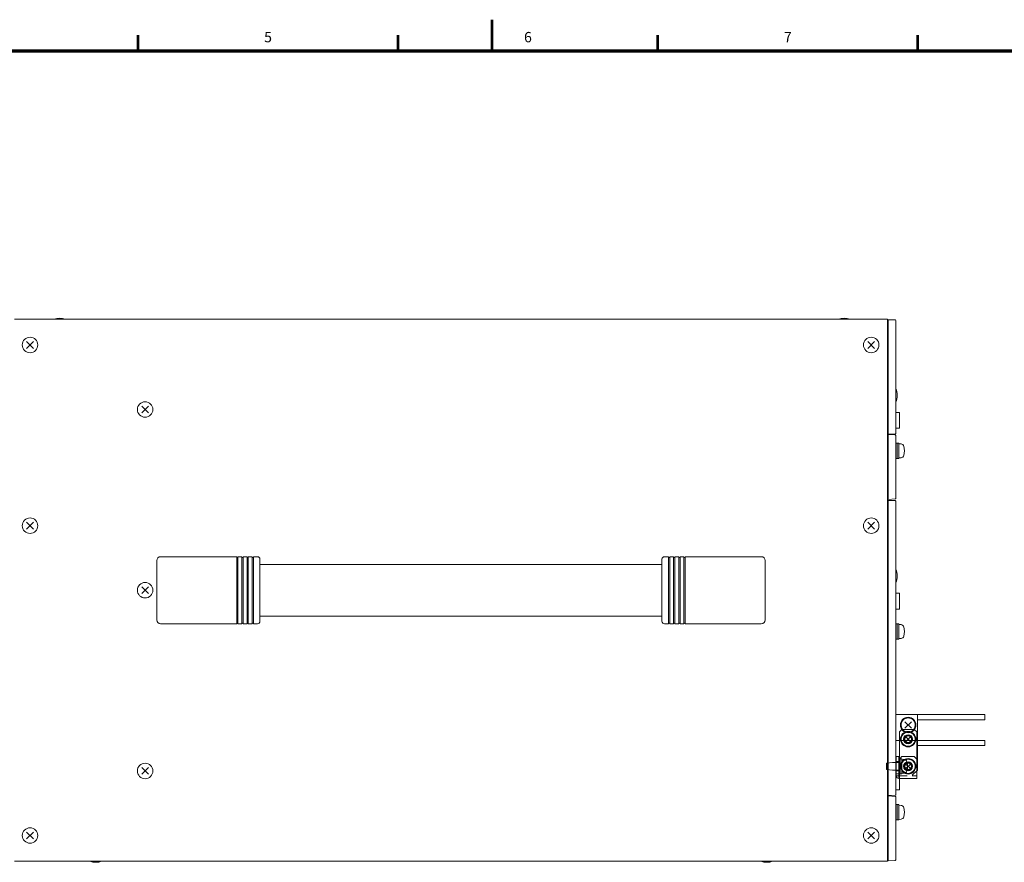
# Model space of a CAD drawing. Units: millimetres. Extents: x 0 to 589, y 4 to 406.
# Drawn here: x 203 to 394, y 243 to 406 of the extents above; entities that cross this region are included whole.
import ezdxf
from ezdxf.enums import TextEntityAlignment as Align

# ---------------------------------------------------------------- set-up
doc = ezdxf.new("R2010")
doc.units = ezdxf.units.MM
doc.linetypes.add('3隠れ線', pattern=[3, 1.5, -1.5])
doc.layers.get('0').update_dxf_attribs({"lineweight": 15})
doc.layers.add('Z80-3106-06-00', color=7, linetype='Continuous', lineweight=20)
doc.layers.add('図枠', color=3, linetype='Continuous', lineweight=15)
doc.styles.get("Standard").update_dxf_attribs({"font": 'romans.shx', "bigfont": 'bigfont.shx'})

# ---------------------------------------------------------------- blocks, each defined once
blk = doc.blocks.new('n33-3000')
at = {"color": 0, "lineweight": 15}
for p, q in [((-1.31, -1.31), (1.31, 1.31)), ((-1.31, 1.31), (1.31, -1.31))]:
    blk.add_line(p, q, dxfattribs=at)
blk.add_circle((0, 0), 3, dxfattribs=at)
blk = doc.blocks.new('n67-3000')
at = {"color": 0, "linetype": 'ByBlock', "lineweight": 15}
for p, q in [((-1.24, -1.24), (1.24, 1.24)), ((-1.24, 1.24), (1.24, -1.24))]:
    blk.add_line(p, q, dxfattribs=at)
for radius in [3, 2.95, 2.75]:
    blk.add_circle((0, 0), radius, dxfattribs=at)
blk = doc.blocks.new('n67-3006')
at = {"color": 0, "linetype": 'ByBlock', "lineweight": 15}
for p, q in [((-2.062823, 2.67451), (-1.2, 2.75)), ((-1.2, -2.95), (-1.2, 2.95)), ((-1.2, 2.95), (-0.5, 2.95)), ((-1.2, 2.75), (-1.2, -2.75)), ((-0.5, -3), (-0.5, 3)), ((-0.5, 3), (0, 3)), ((-0.5, -2.95), (-0.5, 2.95)), ((0, -3), (0, 3)), ((0, 1.5), (2.521268, 1.5)), ((2.521268, 1.5), (4.8, 1.2)), ((4.8, 1.2), (4.8, -1.2)), ((-2.062823, -2.67451), (-1.2, -2.75)), ((-1.2, -2.95), (-0.5, -2.95)), ((-0.5, -3), (0, -3)), ((0, -1.5), (2.521268, -1.5)), ((2.521268, -1.5), (4.8, -1.2))]:
    blk.add_line(p, q, dxfattribs=at)
for centre, radius, start, end in [((3.65, 0), 7, 165.22561, 194.77437), ((-1.958236, 1.47908), 1.2, 94.999954, 165.22561), ((-1.958236, -1.47908), 1.2, 194.77439, 265.00005)]:
    blk.add_arc(centre, radius, start, end, dxfattribs=at)

msp = doc.modelspace()

# ---------------------------------------------------------------- linework, layer by layer
at = {"layer": 'Z80-3106-06-00'}
for p, q in [((371.65, 348), (202.5, 348)), ((371.65, 243), (371.65, 348)), ((371.65, 347.45), (371.75, 347.45)), ((371.75, 347.9), (371.75, 325.75)), ((373.152, 347.872), (371.75, 347.9)), ((371.75, 347.45), (371.75, 314.55)), ((373.25, 347.772), (373.25, 325.878)), ((371.65, 347.2), (371.75, 347.2)), ((371.75, 346.95), (371.65, 346.95)), ((373.95, 329.9375), (373.25, 329.9375)), ((373.95, 329.9375), (373.95, 326.8625)), ((373.95, 326.8625), (373.25, 326.8625)), ((373.152, 325.778), (371.75, 325.75)), ((371.75, 325.65), (371.75, 313.1)), ((373.1552, 325.5763), (371.75, 325.65)), ((373.25, 313.2735), (373.25, 325.4765)), ((371.75, 314.55), (371.65, 314.55)), ((371.75, 313.1), (373.1552, 313.1736)), ((373.152, 312.872), (371.75, 312.9)), ((371.75, 312.9), (371.75, 290.75)), ((371.65, 312.45), (371.75, 312.45)), ((371.65, 312.2), (371.75, 312.2)), ((371.75, 311.95), (371.65, 311.95)), ((371.75, 312.45), (371.75, 279.55)), ((373.25, 312.772), (373.25, 290.878)), ((373.95, 294.9375), (373.25, 294.9375)), ((373.95, 294.9375), (373.95, 291.8625)), ((371.75, 290.65), (371.75, 278.1)), ((373.95, 291.8625), (373.25, 291.8625)), ((373.25, 278.2735), (373.25, 290.878)), ((371.75, 278.1), (371.75, 255.75)), ((371.75, 277.45), (371.75, 244.55)), ((373.25, 278.2735), (373.25, 255.878)), ((371.75, 272.15), (371.65, 272.15)), ((373.25, 271.4), (390.5, 271.4)), ((377.45, 265.9), (377.45, 271.4)), ((390.5, 271.4), (390.5, 270.4)), ((371.75, 269.15), (371.65, 269.15)), ((390.5, 270.4), (377.45, 270.4)), ((374.45, 268.55), (373.95, 268.05)), ((373.95, 268.05), (373.95, 259.05)), ((374.45, 268.55), (376.85, 268.55)), ((377.35, 268.05), (376.85, 268.55)), ((377.35, 268.05), (377.35, 259.05)), ((373.25, 266.4), (390.5, 266.4)), ((377.45, 260.65), (377.45, 266.4)), ((390.5, 265.4), (377.45, 265.4)), ((390.5, 266.4), (390.5, 265.4)), ((373.85, 263.3), (373.35, 263.3)), ((373.35, 263.3), (373.35, 259.55)), ((373.35, 263.3), (373.35, 259.55)), ((373.85, 263.3), (373.35, 263.3)), ((373.85, 263.3), (373.85, 259.55)), ((373.85, 263.3), (373.85, 259.55)), ((374.45, 263.3), (373.95, 262.8)), ((374.45, 263.3), (376.85, 263.3)), ((377.35, 262.8), (376.85, 263.3)), ((373.85, 262.3), (373.35, 262.3)), ((373.85, 262.3), (373.35, 262.3)), ((373.95, 262.8), (373.95, 259.05)), ((377.35, 262.8), (377.35, 259.05)), ((373.95, 259.9375), (373.25, 259.9375)), ((373.95, 259.55), (373.85, 259.55)), ((373.95, 259.55), (373.85, 259.55)), ((373.95, 259.9375), (373.95, 256.8625)), ((377.45, 260.65), (376.45, 259.65)), ((377.35, 259.05), (373.85, 259.05)), ((377.35, 259.05), (373.85, 259.05)), ((373.152, 255.778), (371.75, 255.75)), ((373.95, 256.8625), (373.25, 256.8625)), ((373.1552, 255.5763), (371.75, 255.65)), ((371.75, 255.65), (371.75, 243.1)), ((373.25, 243.2735), (373.25, 255.4765)), ((371.75, 246.5), (371.65, 246.5)), ((371.75, 246.5), (371.75, 245.7)), ((371.75, 245.7), (371.65, 245.7)), ((371.75, 244.55), (371.65, 244.55)), ((371.65, 243), (202.5, 243)), ((371.75, 243.1), (373.1552, 243.1736))]:
    msp.add_line(p, q, dxfattribs=at)
at = {"layer": 'Z80-3106-06-00', "linetype": 'ByBlock'}
for p, q in [((373.25, 324), (373.25, 321)), ((373.5, 324), (373.25, 324)), ((373.5, 324), (373.5, 321)), ((373.85, 323.975), (373.5, 323.975)), ((373.5, 323.975), (373.5, 321.025)), ((373.85, 323.975), (373.85, 321.025)), ((373.85, 321.125), (373.85, 323.875)), ((374.2814, 323.8372), (373.85, 323.875)), ((373.5, 321), (373.25, 321)), ((373.85, 321.025), (373.5, 321.025)), ((374.2814, 321.1627), (373.85, 321.125)), ((373.5, 289), (373.25, 289)), ((373.25, 289), (373.25, 286)), ((373.5, 289), (373.5, 286)), ((373.5, 288.975), (373.5, 286.025)), ((373.85, 288.975), (373.5, 288.975)), ((373.85, 288.975), (373.85, 286.025)), ((374.2814, 288.8372), (373.85, 288.875)), ((373.85, 286.125), (373.85, 288.875)), ((373.5, 286), (373.25, 286)), ((373.85, 286.025), (373.5, 286.025)), ((374.2814, 286.1627), (373.85, 286.125)), ((373.25, 254), (373.25, 251)), ((373.5, 254), (373.25, 254)), ((373.5, 254), (373.5, 251)), ((373.85, 253.975), (373.5, 253.975)), ((373.5, 253.975), (373.5, 251.025)), ((373.85, 253.975), (373.85, 251.025)), ((373.85, 251.125), (373.85, 253.875)), ((374.2814, 253.8372), (373.85, 253.875)), ((373.5, 251), (373.25, 251)), ((373.85, 251.025), (373.5, 251.025)), ((374.2814, 251.1627), (373.85, 251.125))]:
    msp.add_line(p, q, dxfattribs=at)
at = {"layer": 'Z80-3106-06-00', "linetype": 'Continuous'}
for p, q in [((230.8, 302), (245.55, 302)), ((245.55, 289), (245.55, 302)), ((245.55, 301.85), (245.8, 301.85)), ((245.8, 302), (246.55, 302)), ((245.8, 289), (245.8, 302)), ((246.55, 289), (246.55, 302)), ((246.55, 301.85), (246.8, 301.85)), ((246.8, 302), (247.55, 302)), ((246.8, 289), (246.8, 302)), ((247.55, 289), (247.55, 302)), ((247.55, 301.85), (247.8, 301.85)), ((247.8, 302), (248.55, 302)), ((247.8, 289), (247.8, 302)), ((248.55, 289), (248.55, 302)), ((248.55, 301.85), (248.8, 301.85)), ((248.8, 302), (249.55, 302)), ((248.8, 289), (248.8, 302)), ((250.05, 289.5), (250.05, 301.5)), ((327.95, 289.5), (327.95, 301.5)), ((329.2, 302), (328.45, 302)), ((329.2, 289), (329.2, 302)), ((329.45, 301.85), (329.2, 301.85)), ((330.2, 302), (329.45, 302)), ((329.45, 289), (329.45, 302)), ((330.2, 289), (330.2, 302)), ((330.45, 301.85), (330.2, 301.85)), ((331.2, 302), (330.45, 302)), ((330.45, 289), (330.45, 302)), ((331.2, 289), (331.2, 302)), ((331.45, 301.85), (331.2, 301.85)), ((332.2, 302), (331.45, 302)), ((331.45, 289), (331.45, 302)), ((332.2, 289), (332.2, 302)), ((332.45, 301.85), (332.2, 301.85)), ((332.45, 289), (332.45, 302)), ((347.2, 302), (332.45, 302)), ((230.05, 289.75), (230.05, 301.25)), ((327.95, 300.5), (250.05, 300.5)), ((347.95, 289.75), (347.95, 301.25)), ((327.95, 290.5), (250.05, 290.5)), ((230.8, 289), (245.55, 289)), ((245.55, 289.15), (245.8, 289.15)), ((245.8, 289), (246.55, 289)), ((246.55, 289.15), (246.8, 289.15)), ((246.8, 289), (247.55, 289)), ((247.55, 289.15), (247.8, 289.15)), ((247.8, 289), (248.55, 289)), ((248.55, 289.15), (248.8, 289.15)), ((248.8, 289), (249.55, 289)), ((329.2, 289), (328.45, 289)), ((329.45, 289.15), (329.2, 289.15)), ((330.2, 289), (329.45, 289)), ((330.45, 289.15), (330.2, 289.15)), ((331.2, 289), (330.45, 289)), ((331.45, 289.15), (331.2, 289.15)), ((332.2, 289), (331.45, 289)), ((332.45, 289.15), (332.2, 289.15)), ((347.2, 289), (332.45, 289))]:
    msp.add_line(p, q, dxfattribs=at)
at = {"layer": 'Z80-3106-06-00', "linetype": '3隠れ線', "lineweight": 15, "ltscale": 0.3}
for p, q in [((373.85, 262.275), (373.35, 262.275)), ((373.85, 262.275), (373.35, 262.275)), ((373.85, 260.525), (373.35, 260.525)), ((373.85, 260.525), (373.35, 260.525)), ((373.85, 259.55), (373.35, 259.55)), ((373.85, 259.55), (373.85, 259.05))]:
    msp.add_line(p, q, dxfattribs=at)
at = {"layer": 'Z80-3106-06-00', "linetype": '3隠れ線', "lineweight": 15, "ltscale": 0.5}
for p, q in [((373.95, 259.55), (374.9, 259.55)), ((376.4, 259.55), (377.35, 259.55))]:
    msp.add_line(p, q, dxfattribs=at)
at = {"layer": 'Z80-3106-06-00', "linetype": '3隠れ線', "lineweight": 15}
msp.add_line((373.95, 259.55), (377.35, 259.55), dxfattribs=at)
at = {"layer": 'Z80-3106-06-00'}
for centre in [(375.65, 266.65), (375.65, 261.4)]:
    msp.add_circle(centre, 0.875, dxfattribs=at)
at = {"layer": 'Z80-3106-06-00', "lineweight": 15}
for centre in [(375.65, 266.65), (375.65, 261.4)]:
    msp.add_circle(centre, 0.75, dxfattribs=at)
at = {"layer": 'Z80-3106-06-00', "lineweight": 20}
for centre in [(375.65, 266.65), (375.65, 261.4)]:
    msp.add_circle(centre, 0.625, dxfattribs=at)
at = {"layer": 'Z80-3106-06-00'}
for centre, radius, start, end in [((211.25, 344.8045), 3.3893, 70.533164, 109.466836), ((363.25, 344.8045), 3.3893, 70.533164, 109.466836), ((373.15, 347.772), 0.1, 0, 88.854237), ((370.1357, 333.25), 3.3893, 336.760269, 23.239731), ((373.15, 325.878), 0.1, 271.145763, 0), ((373.15, 325.4765), 0.1, 0, 87), ((373.15, 313.2735), 0.1, 273, 0), ((373.15, 312.772), 0.1, 0, 88.854237), ((370.1357, 298.25), 3.3893, 336.760269, 23.239731), ((373.85, 259.55), 0.5, 180, 270), ((373.85, 259.55), 0.5, 180, 270), ((373.15, 255.878), 0.1, 271.145763, 0), ((373.15, 255.4765), 0.1, 0, 87), ((218.25, 246.1955), 3.3893, 250.533164, 289.466836), ((348.25, 246.1955), 3.3893, 250.533164, 289.466836), ((373.15, 243.2735), 0.1, 273, 0)]:
    msp.add_arc(centre, radius, start, end, dxfattribs=at)
at = {"layer": 'Z80-3106-06-00', "linetype": 'ByBlock'}
for centre, radius, start, end in [((374.2291, 323.2395), 0.6, 14.77439, 85.00005), ((371.425, 322.5), 3.5, 345.22561, 14.77437), ((374.2291, 321.7605), 0.6, 274.999954, 345.22561), ((374.2291, 288.2395), 0.6, 14.77439, 85.00005), ((371.425, 287.5), 3.5, 345.22561, 14.77437), ((374.2291, 286.7605), 0.6, 274.999954, 345.22561), ((374.2291, 253.2395), 0.6, 14.77439, 85.00005), ((371.425, 252.5), 3.5, 345.22561, 14.77437), ((374.2291, 251.7605), 0.6, 274.999954, 345.22561)]:
    msp.add_arc(centre, radius, start, end, dxfattribs=at)
at = {"layer": 'Z80-3106-06-00', "linetype": 'Continuous'}
for centre, radius, start, end in [((230.8, 301.25), 0.75, 90, 180), ((249.55, 301.5), 0.5, 0, 90), ((328.45, 301.5), 0.5, 90, 180), ((347.2, 301.25), 0.75, 0, 90), ((230.8, 289.75), 0.75, 180, 270), ((249.55, 289.5), 0.5, 270, 0), ((328.45, 289.5), 0.5, 180, 270), ((347.2, 289.75), 0.75, 270, 0)]:
    msp.add_arc(centre, radius, start, end, dxfattribs=at)
at = {"layer": '図枠', "lineweight": 53}
for p, q in [((295, 406), (295, 400)), ((226.4436, 400), (226.4436, 403)), ((276.8036, 400), (276.8036, 403)), ((327.1636, 400), (327.1636, 403)), ((377.5236, 400), (377.5236, 403))]:
    msp.add_line(p, q, dxfattribs=at)
at = {"layer": '図枠', "lineweight": 70}
msp.add_line((25, 400), (579, 400), dxfattribs=at)

# ---------------------------------------------------------------- block references
at = {"layer": 'Z80-3106-06-00', "lineweight": 0, "yscale": 0.5, "zscale": 0.5, "rotation": 270}
for name, p, xscale in [('n33-3000', (205.5, 343), 0.5), ('n33-3000', (368.5, 343), 0.5), ('n33-3000', (227.8, 330.5), 0.5), ('n33-3000', (205.5, 308), 0.5), ('n33-3000', (368.5, 308), 0.5), ('n33-3000', (227.8, 295.5), 0.5), ('n67-3000', (375.65, 269.4), -0.5), ('n67-3000', (375.65, 266.65), -0.5), ('n33-3000', (227.8, 260.5), 0.5), ('n67-3000', (375.65, 261.4), -0.5), ('n33-3000', (205.5, 248), 0.5), ('n33-3000', (368.5, 248), 0.5)]:
    msp.add_blockref(name, p, dxfattribs=dict(at, xscale=xscale))
at = {"layer": 'Z80-3106-06-00', "lineweight": 0, "xscale": -0.5, "yscale": 0.5, "zscale": 0.5}
msp.add_blockref('n67-3006', (373.85, 261.4), dxfattribs=at)
msp.add_blockref('n67-3006', (373.85, 261.4), dxfattribs=at)

# ---------------------------------------------------------------- texts
at = {"layer": '図枠', "lineweight": 25}
for s, p in [('5', (251.6236, 401)), ('6', (301.9836, 401)), ('7', (352.3436, 401))]:
    msp.add_text(s, height=2, dxfattribs=at).set_placement(p, align=Align.BOTTOM_CENTER)

doc.saveas('drawing.dxf')
